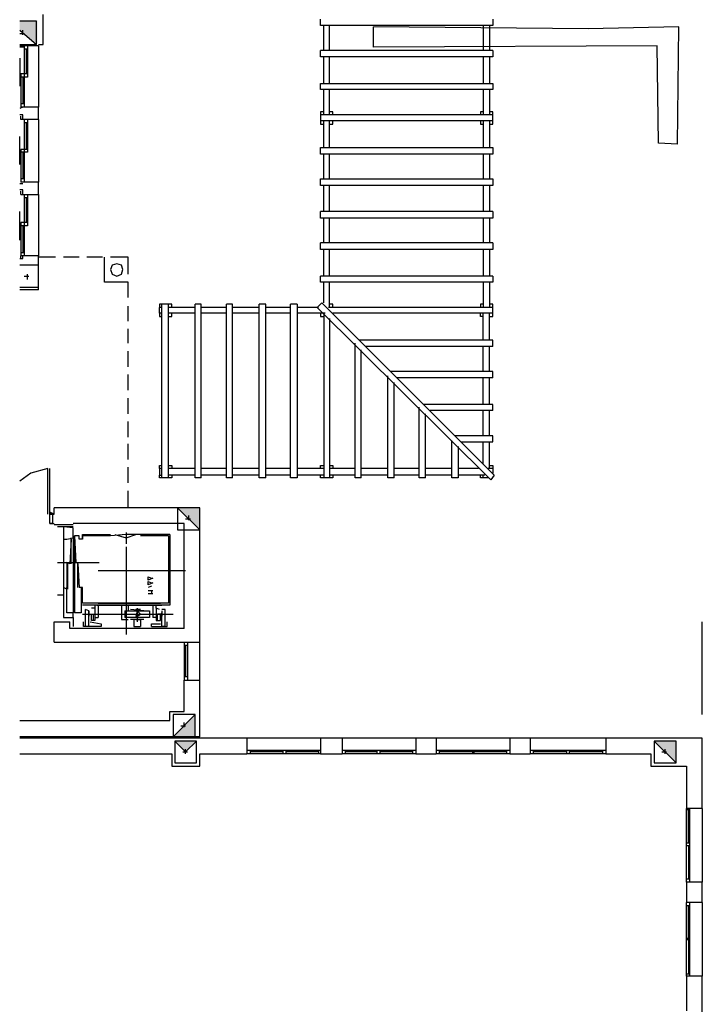
# Model space of a CAD drawing. Units: millimetres. Extents: x -57 to 189, y 187 to 359.
# Drawn here: x 67 to 78, y 301 to 317 of the extents above; entities that cross this region are included whole.
import ezdxf

# ---------------------------------------------------------------- set-up
doc = ezdxf.new("R2010")
doc.units = ezdxf.units.MM
doc.layers.add('P', color=7, linetype='Continuous')

msp = doc.modelspace()

# ---------------------------------------------------------------- hatches: boundary and pattern name
at = {"layer": 'P'}
for points in [[(67.093, 316.835), (66.807, 317.216), (67.093, 317.216), (67.093, 316.835)], [(67.093, 316.835), (66.807, 317.057), (66.807, 317.216), (67.093, 316.835)], [(69.729, 308.958), (69.38, 309.307), (69.729, 309.307), (69.729, 308.958)], [(69.655, 305.601), (69.306, 305.601), (69.655, 305.961), (69.655, 305.601)], [(69.677, 305.527), (69.507, 305.347), (69.327, 305.527), (69.677, 305.527)], [(77.458, 305.167), (77.099, 305.527), (77.458, 305.527), (77.458, 305.167)]]:
    msp.add_hatch(color=256, dxfattribs=at).paths.add_polyline_path(points)

# ---------------------------------------------------------------- linework, layer by layer
for points in [[(67.189, 316.824), (67.189, 317.311)], [(67.082, 316.824), (67.082, 317.205), (66.807, 317.205)], [(71.688, 317.131), (71.688, 317.237)], [(74.483, 317.237), (74.483, 317.131)], [(66.807, 317.057), (67.082, 316.824)], [(66.807, 317.004), (66.881, 317.004)], [(66.86, 316.983), (66.86, 317.057)], [(74.483, 317.131), (71.688, 317.131)], [(71.741, 316.728), (71.741, 317.131)], [(71.836, 316.728), (71.836, 317.131)], [(77.48, 315.204), (77.501, 317.11), (76.029, 317.078), (72.546, 317.11)], [(72.546, 316.782), (72.546, 317.11)], [(74.324, 317.131), (74.324, 316.728)], [(74.43, 317.131), (74.43, 316.728)], [(66.807, 316.824), (67.082, 316.824)], [(67.114, 316.824), (67.189, 316.824)], [(67.114, 316.803), (66.807, 316.803)], [(66.881, 316.782), (66.807, 316.782)], [(66.881, 316.803), (66.881, 315.808)], [(66.934, 316.75), (66.881, 316.75)], [(66.913, 316.75), (66.913, 316.347)], [(66.934, 316.803), (66.934, 316.295)], [(67.114, 316.803), (67.114, 315.808)], [(74.483, 316.728), (71.688, 316.728)], [(71.688, 316.623), (71.688, 316.728)], [(77.172, 315.225), (77.151, 316.803), (72.546, 316.782)], [(74.483, 316.728), (74.483, 316.623)], [(66.807, 316.602), (66.807, 316.146)], [(74.483, 316.623), (71.688, 316.623)], [(71.741, 316.189), (71.741, 316.623)], [(71.836, 316.189), (71.836, 316.623)], [(74.324, 316.623), (74.324, 316.189)], [(74.43, 316.623), (74.43, 316.189)], [(66.828, 316.347), (66.828, 315.808)], [(66.934, 316.347), (66.828, 316.347)], [(66.934, 316.295), (66.828, 316.295)], [(66.86, 316.295), (66.86, 315.861)], [(71.688, 316.189), (74.483, 316.189), (74.483, 316.093)], [(71.688, 316.093), (71.688, 316.189)], [(74.483, 316.093), (71.688, 316.093)], [(71.741, 315.68), (71.741, 316.093)], [(71.836, 315.68), (71.836, 316.093)], [(74.324, 316.093), (74.324, 315.68)], [(74.43, 316.093), (74.43, 315.68)], [(66.881, 315.861), (66.828, 315.861)], [(66.86, 315.808), (66.807, 315.787)], [(67.114, 315.808), (66.828, 315.808)], [(67.114, 315.607), (67.114, 315.808)], [(71.741, 315.733), (71.688, 315.733), (71.688, 315.532), (71.741, 315.532)], [(71.889, 315.68), (71.889, 315.733), (71.836, 315.733)], [(74.324, 315.733), (74.282, 315.733), (74.282, 315.68)], [(74.43, 315.532), (74.483, 315.532), (74.483, 315.733), (74.43, 315.733)], [(66.86, 315.68), (66.807, 315.68)], [(66.828, 315.607), (66.828, 315.659)], [(67.114, 315.607), (66.828, 315.607)], [(66.86, 315.607), (66.86, 315.68)], [(66.881, 315.607), (66.881, 314.59)], [(66.934, 315.554), (66.881, 315.554)], [(66.913, 315.554), (66.913, 315.119)], [(66.934, 315.607), (66.934, 315.077)], [(67.114, 315.607), (67.114, 314.59)], [(74.483, 315.68), (71.688, 315.68)], [(74.483, 315.585), (71.688, 315.585)], [(71.741, 315.151), (71.741, 315.585)], [(71.836, 315.532), (71.889, 315.532), (71.889, 315.585)], [(71.836, 315.151), (71.836, 315.585)], [(74.282, 315.585), (74.282, 315.532), (74.324, 315.532)], [(74.324, 315.585), (74.324, 315.151)], [(74.43, 315.585), (74.43, 315.151)], [(66.807, 314.876), (66.807, 315.331)], [(77.48, 315.204), (77.172, 315.225)], [(66.934, 315.119), (66.828, 315.119)], [(66.828, 315.119), (66.828, 314.59)], [(66.934, 315.077), (66.828, 315.077)], [(66.86, 315.077), (66.86, 314.643)], [(71.688, 315.151), (74.483, 315.151), (74.483, 315.045)], [(71.688, 315.045), (71.688, 315.151)], [(74.483, 315.045), (71.688, 315.045)], [(71.741, 314.643), (71.741, 315.045)], [(71.836, 314.643), (71.836, 315.045)], [(74.324, 315.045), (74.324, 314.643)], [(74.43, 315.045), (74.43, 314.643)], [(66.881, 314.643), (66.828, 314.643)], [(67.114, 314.59), (66.828, 314.59)], [(67.114, 314.389), (67.114, 314.59)], [(71.688, 314.643), (74.483, 314.643), (74.483, 314.537)], [(71.688, 314.537), (71.688, 314.643)], [(66.807, 314.569), (66.86, 314.569)], [(66.86, 314.463), (66.807, 314.463)], [(66.828, 314.389), (66.828, 314.442)], [(66.86, 314.389), (66.86, 314.463)], [(74.483, 314.537), (71.688, 314.537)], [(71.741, 314.114), (71.741, 314.537)], [(71.836, 314.114), (71.836, 314.537)], [(74.324, 314.537), (74.324, 314.114)], [(74.43, 314.537), (74.43, 314.114)], [(66.828, 314.389), (67.114, 314.389), (67.114, 313.394)], [(66.881, 314.389), (66.881, 313.394)], [(66.934, 314.336), (66.881, 314.336)], [(66.913, 314.336), (66.913, 313.934)], [(66.934, 314.389), (66.934, 313.881)], [(66.807, 313.648), (66.807, 314.114)], [(74.483, 314.114), (71.688, 314.114)], [(71.688, 314.008), (71.688, 314.114)], [(74.483, 314.114), (74.483, 314.008)], [(74.483, 314.008), (71.688, 314.008)], [(71.741, 313.605), (71.741, 314.008)], [(71.836, 313.605), (71.836, 314.008)], [(74.324, 314.008), (74.324, 313.605)], [(74.43, 314.008), (74.43, 313.605)], [(66.934, 313.934), (66.828, 313.934)], [(66.828, 313.934), (66.828, 313.394)], [(66.934, 313.881), (66.828, 313.881)], [(66.86, 313.881), (66.86, 313.446)], [(74.483, 313.605), (71.688, 313.605)], [(71.688, 313.5), (71.688, 313.605)], [(74.483, 313.5), (71.688, 313.5)], [(71.741, 313.065), (71.741, 313.5)], [(71.836, 313.065), (71.836, 313.5)], [(74.324, 313.5), (74.324, 313.065)], [(74.43, 313.5), (74.43, 313.065)], [(74.483, 313.605), (74.483, 313.5)], [(66.807, 313.352), (66.86, 313.352)], [(66.881, 313.446), (66.828, 313.446)], [(66.828, 313.352), (66.828, 313.394)], [(67.114, 313.394), (66.828, 313.394)], [(66.86, 313.352), (66.86, 313.394)], [(67.114, 312.843), (67.114, 313.394)], [(67.39, 313.373), (67.114, 313.373)], [(67.771, 313.373), (67.516, 313.373)], [(68.152, 313.373), (67.897, 313.373)], [(68.184, 312.97), (68.184, 313.373)], [(68.565, 313.373), (68.279, 313.373)], [(68.565, 313.097), (68.565, 313.373)], [(67.114, 312.886), (67.114, 313.245), (66.807, 313.245)], [(68.48, 313.171), (68.459, 313.245), (68.385, 313.267), (68.31, 313.245), (68.279, 313.171), (68.31, 313.097), (68.385, 313.065), (68.459, 313.097), (68.48, 313.171), (68.48, 313.171)], [(66.881, 313.065), (66.956, 313.065)], [(66.934, 313.012), (66.934, 313.097)], [(74.483, 313.065), (71.688, 313.065)], [(71.688, 312.97), (71.688, 313.065)], [(74.483, 313.065), (74.483, 312.97)], [(66.807, 312.886), (67.114, 312.886)], [(67.114, 312.843), (66.807, 312.843)], [(68.565, 312.97), (68.184, 312.97)], [(68.565, 312.716), (68.565, 312.97)], [(74.483, 312.97), (71.688, 312.97)], [(71.741, 312.631), (71.741, 312.97)], [(71.836, 312.557), (71.836, 312.97)], [(74.324, 312.97), (74.324, 312.557)], [(74.43, 312.97), (74.43, 312.557)], [(68.565, 312.335), (68.565, 312.578)], [(69.115, 312.61), (69.073, 312.61), (69.073, 312.557)], [(69.115, 312.557), (69.073, 312.557)], [(69.073, 312.462), (69.073, 312.557)], [(69.115, 309.794), (69.115, 312.61)], [(69.221, 312.61), (69.115, 312.61)], [(69.274, 312.557), (69.274, 312.61), (69.221, 312.61)], [(69.221, 309.794), (69.221, 312.61)], [(69.655, 312.557), (69.221, 312.557)], [(69.655, 309.794), (69.655, 312.61)], [(69.75, 312.61), (69.655, 312.61)], [(69.75, 309.794), (69.75, 312.61)], [(70.163, 312.557), (69.75, 312.557)], [(70.259, 312.61), (70.163, 312.61)], [(70.163, 309.794), (70.163, 312.61)], [(70.259, 309.794), (70.259, 312.61)], [(70.693, 312.557), (70.259, 312.557)], [(70.693, 309.794), (70.693, 312.61)], [(70.798, 312.61), (70.693, 312.61)], [(70.798, 309.794), (70.798, 312.61)], [(71.201, 312.557), (70.798, 312.557)], [(71.307, 312.61), (71.201, 312.61)], [(71.201, 309.794), (71.201, 312.61)], [(71.307, 312.61), (71.307, 309.794), (71.201, 309.794)], [(71.656, 312.557), (71.307, 312.557)], [(71.635, 312.557), (71.709, 312.631)], [(74.451, 309.762), (71.635, 312.557)], [(71.709, 312.631), (74.504, 309.837), (74.451, 309.762)], [(74.483, 312.557), (71.815, 312.557)], [(71.889, 312.557), (71.889, 312.61), (71.836, 312.61)], [(74.324, 312.61), (74.282, 312.61), (74.282, 312.557)], [(74.43, 312.409), (74.483, 312.409), (74.483, 312.61), (74.43, 312.61)], [(69.115, 312.462), (69.073, 312.462)], [(69.073, 312.462), (69.073, 312.409), (69.115, 312.409)], [(69.655, 312.462), (69.221, 312.462)], [(69.221, 312.409), (69.274, 312.409), (69.274, 312.462)], [(70.163, 312.462), (69.75, 312.462)], [(70.693, 312.462), (70.259, 312.462)], [(71.201, 312.462), (70.798, 312.462)], [(71.762, 312.462), (71.307, 312.462)], [(71.688, 312.462), (71.688, 312.409), (71.741, 312.409)], [(71.741, 312.462), (71.741, 309.794)], [(71.836, 312.377), (71.836, 309.794)], [(74.483, 312.462), (71.889, 312.462)], [(74.324, 312.409), (74.282, 312.409), (74.282, 312.462)], [(74.324, 312.028), (74.324, 312.462)], [(74.43, 312.028), (74.43, 312.462)], [(68.565, 311.975), (68.565, 312.208)], [(74.483, 312.028), (72.323, 312.028)], [(74.483, 311.922), (74.483, 312.028)], [(72.249, 309.794), (72.249, 311.975)], [(72.345, 309.794), (72.345, 311.869)], [(74.483, 311.922), (72.418, 311.922)], [(74.324, 311.52), (74.324, 311.922)], [(74.43, 311.52), (74.43, 311.922)], [(68.565, 311.594), (68.565, 311.848)], [(68.565, 311.213), (68.565, 311.467)], [(72.779, 309.794), (72.779, 311.446)], [(74.483, 311.52), (72.831, 311.52)], [(74.483, 311.414), (72.927, 311.414)], [(74.324, 310.98), (74.324, 311.414)], [(74.43, 310.98), (74.43, 311.414)], [(74.483, 311.414), (74.483, 311.52)], [(72.884, 309.794), (72.884, 311.34)], [(68.565, 310.832), (68.565, 311.086)], [(73.287, 309.794), (73.287, 310.937)], [(74.483, 310.98), (73.361, 310.98)], [(74.483, 310.885), (74.483, 310.98)], [(73.393, 309.794), (73.393, 310.832)], [(74.483, 310.885), (73.466, 310.885)], [(74.324, 310.472), (74.324, 310.885)], [(74.43, 310.472), (74.43, 310.885)], [(68.565, 310.451), (68.565, 310.704)], [(74.483, 310.472), (73.869, 310.472)], [(73.975, 310.376), (74.483, 310.376), (74.483, 310.472)], [(68.565, 310.09), (68.565, 310.344)], [(73.816, 309.794), (73.816, 310.397)], [(73.922, 310.302), (73.922, 309.794), (73.816, 309.794)], [(74.324, 310.016), (74.324, 310.376)], [(74.43, 309.942), (74.43, 310.376)], [(68.565, 309.709), (68.565, 309.963)], [(69.073, 309.942), (69.073, 309.995), (69.115, 309.995)], [(69.221, 309.995), (69.274, 309.995), (69.274, 309.942)], [(71.688, 309.942), (71.688, 309.995), (71.741, 309.995)], [(71.836, 309.995), (71.889, 309.995), (71.889, 309.942)], [(74.43, 309.995), (74.483, 309.995), (74.483, 309.868)], [(67.262, 309.942), (66.987, 309.868), (66.807, 309.741)], [(67.262, 309.201), (67.262, 309.942)], [(67.294, 309.201), (67.294, 309.942)], [(69.073, 309.942), (69.073, 309.837), (69.115, 309.837)], [(69.115, 309.942), (69.073, 309.942)], [(69.115, 309.794), (69.073, 309.794), (69.073, 309.837)], [(69.221, 309.794), (69.115, 309.794)], [(69.655, 309.942), (69.221, 309.942)], [(69.655, 309.837), (69.221, 309.837)], [(69.274, 309.837), (69.274, 309.794), (69.221, 309.794)], [(69.75, 309.794), (69.655, 309.794)], [(70.163, 309.942), (69.75, 309.942)], [(70.163, 309.837), (69.75, 309.837)], [(70.259, 309.794), (70.163, 309.794)], [(70.693, 309.942), (70.259, 309.942)], [(70.693, 309.837), (70.259, 309.837)], [(70.798, 309.794), (70.693, 309.794)], [(71.201, 309.942), (70.798, 309.942)], [(71.201, 309.837), (70.798, 309.837)], [(71.741, 309.942), (71.307, 309.942)], [(71.741, 309.837), (71.307, 309.837)], [(71.889, 309.837), (71.889, 309.794), (71.688, 309.794), (71.688, 309.837)], [(72.249, 309.942), (71.836, 309.942)], [(72.249, 309.837), (71.836, 309.837)], [(72.345, 309.794), (72.249, 309.794)], [(72.779, 309.942), (72.345, 309.942)], [(72.779, 309.837), (72.345, 309.837)], [(72.884, 309.794), (72.779, 309.794)], [(73.287, 309.942), (72.884, 309.942)], [(73.287, 309.837), (72.884, 309.837)], [(73.393, 309.794), (73.287, 309.794)], [(73.816, 309.942), (73.393, 309.942)], [(73.816, 309.837), (73.393, 309.837)], [(74.25, 309.942), (73.922, 309.942)], [(74.356, 309.837), (73.922, 309.837)], [(74.409, 309.794), (74.282, 309.794), (74.282, 309.837)], [(74.324, 309.794), (74.324, 309.837)], [(74.483, 309.942), (74.409, 309.942)], [(68.565, 309.307), (68.565, 309.582)], [(69.729, 309.307), (67.368, 309.307)], [(67.368, 309.201), (67.368, 309.307)], [(69.369, 309.307), (69.729, 308.947)], [(69.729, 308.947), (69.729, 309.307), (69.369, 309.307), (69.369, 308.947), (69.729, 308.947)], [(69.729, 307.126), (69.729, 309.307)], [(67.368, 309.201), (67.294, 309.233), (67.294, 309.201), (67.368, 309.201)], [(67.294, 309.053), (67.294, 309.201)], [(67.337, 309.201), (67.294, 309.201)], [(67.337, 309.201), (67.337, 309.053)], [(69.549, 309.105), (69.549, 309.18)], [(67.337, 309.053), (67.294, 309.053), (67.368, 309.053)], [(67.294, 309.053), (67.368, 309.053)], [(67.675, 309.032), (67.368, 309.032)], [(67.675, 309), (67.421, 309)], [(67.675, 308.979), (67.516, 309), (67.516, 308.799), (67.57, 308.799), (67.675, 308.82), (67.675, 308.979), (67.675, 308.979)], [(69.475, 309.053), (67.675, 309.053)], [(69.475, 307.348), (69.475, 309.053)], [(69.496, 309.127), (69.581, 309.127)], [(67.824, 308.852), (67.824, 308.799), (67.771, 308.799), (67.771, 308.852), (67.696, 308.852), (67.696, 308.799), (67.696, 308.852), (67.718, 308.418)], [(67.696, 308.418), (67.696, 308.852), (67.696, 307.602)], [(67.824, 308.799), (67.824, 308.873), (68.279, 308.873)], [(68.279, 308.852), (67.824, 308.852)], [(68.766, 308.873), (68.533, 308.873), (68.279, 308.852)], [(68.353, 308.873), (68.533, 308.82), (68.692, 308.873)], [(68.533, 308.904), (68.533, 308.724)], [(69.243, 308.873), (68.766, 308.873)], [(69.221, 308.852), (68.766, 308.852)], [(69.221, 308.852), (69.221, 307.761)], [(69.243, 308.873), (69.243, 307.729)], [(67.516, 308.799), (67.516, 308.015)], [(67.675, 308.82), (67.675, 307.602), (67.57, 307.602), (67.57, 308.015)], [(67.644, 308.799), (67.623, 308.397)], [(67.644, 308.397), (67.644, 308.82)], [(68.533, 308.671), (68.533, 307.253)], [(67.421, 308.418), (68.099, 308.418)], [(67.623, 308.397), (67.57, 308.418), (67.57, 307.984)], [(67.591, 307.984), (67.591, 308.418)], [(67.749, 308.015), (67.749, 308.418)], [(67.749, 308.397), (67.771, 308.015)], [(68.078, 308.29), (69.496, 308.29)], [(68.967, 308.164), (68.893, 308.132), (68.893, 308.185), (68.946, 308.164), (68.967, 308.164), (68.967, 308.164)], [(68.967, 308.089), (68.893, 308.057), (68.893, 308.11), (68.946, 308.089), (68.967, 308.089), (68.967, 308.089)], [(68.946, 308.036), (68.893, 308.015)], [(67.516, 307.888), (67.421, 307.888)], [(67.57, 307.984), (67.516, 308.015), (67.516, 307.528), (67.675, 307.528), (67.675, 307.602)], [(67.803, 308.015), (67.803, 307.602), (67.696, 307.602)], [(67.824, 307.761), (67.824, 308.015), (67.771, 308.015)], [(68.893, 307.962), (68.967, 307.962)], [(68.967, 307.909), (68.893, 307.909)], [(68.946, 307.962), (68.946, 307.909)], [(69.221, 307.761), (67.824, 307.761)], [(69.243, 307.729), (67.824, 307.729)], [(68.025, 307.729), (68.025, 307.676), (67.972, 307.676)], [(68.057, 307.729), (69.115, 307.729)], [(68.078, 307.761), (69.094, 307.761)], [(68.078, 307.729), (68.078, 307.528)], [(68.459, 307.729), (68.459, 307.496), (68.565, 307.496)], [(68.565, 307.729), (68.565, 307.634)], [(68.967, 307.729), (68.967, 307.528)], [(69.073, 307.655), (69.02, 307.676), (69.02, 307.729)], [(67.824, 307.581), (69.295, 307.581)], [(67.876, 307.38), (67.876, 307.655)], [(67.929, 307.634), (67.876, 307.655)], [(67.897, 307.581), (68.025, 307.581)], [(67.929, 307.55), (67.929, 307.634), (67.929, 307.55), (67.929, 307.55)], [(67.929, 307.38), (67.929, 307.602)], [(67.929, 307.581), (68.004, 307.581)], [(67.929, 307.581), (68.004, 307.581)], [(67.972, 307.475), (67.972, 307.581)], [(68.004, 307.475), (68.004, 307.581)], [(68.025, 307.676), (68.025, 307.475)], [(68.512, 307.634), (68.512, 307.528)], [(68.914, 307.634), (68.914, 307.528), (68.512, 307.528)], [(68.512, 307.634), (68.914, 307.634)], [(68.512, 307.581), (68.607, 307.581)], [(68.819, 307.634), (68.607, 307.655)], [(68.766, 307.655), (68.692, 307.655)], [(68.713, 307.55), (68.766, 307.581), (68.713, 307.634), (68.692, 307.55), (68.713, 307.55), (68.713, 307.55)], [(68.713, 307.676), (68.713, 307.454)], [(68.84, 307.581), (68.914, 307.581)], [(69.02, 307.676), (69.02, 307.475)], [(69.041, 307.475), (69.041, 307.581)], [(69.115, 307.581), (69.041, 307.581)], [(69.094, 307.475), (69.094, 307.581)], [(69.168, 307.655), (69.115, 307.655)], [(69.115, 307.634), (69.115, 307.55)], [(69.115, 307.38), (69.115, 307.602)], [(69.168, 307.38), (69.168, 307.655)], [(67.368, 307.454), (67.623, 307.454)], [(67.368, 307.126), (67.368, 307.454)], [(67.623, 307.348), (67.623, 307.454)], [(67.675, 307.528), (67.675, 307.38)], [(67.845, 307.38), (67.845, 307.454)], [(67.951, 307.454), (68.13, 307.422), (68.13, 307.38)], [(68.025, 307.475), (67.972, 307.475)], [(68.025, 307.528), (68.078, 307.528)], [(68.819, 307.496), (68.607, 307.496)], [(68.66, 307.496), (68.66, 307.38)], [(68.692, 307.496), (68.766, 307.496)], [(68.766, 307.496), (68.766, 307.38)], [(68.946, 307.38), (68.946, 307.422), (69.094, 307.422)], [(69.02, 307.528), (68.967, 307.528)], [(69.02, 307.475), (69.094, 307.475)], [(69.2, 307.38), (69.2, 307.454)], [(77.882, 305.951), (77.882, 307.454)], [(69.475, 307.348), (67.623, 307.348)], [(68.13, 307.38), (67.845, 307.38)], [(67.929, 307.38), (67.876, 307.38)], [(68.66, 307.38), (68.766, 307.38)], [(68.946, 307.38), (69.2, 307.38)], [(69.115, 307.38), (69.168, 307.38)], [(69.168, 307.38), (69.115, 307.38)], [(67.368, 307.126), (69.729, 307.126)], [(69.475, 307.126), (69.475, 306.512)], [(69.528, 307.073), (69.475, 307.073)], [(69.496, 307.073), (69.496, 306.565)], [(69.528, 307.126), (69.528, 306.512)], [(69.729, 306.512), (69.729, 307.126)], [(69.528, 306.565), (69.475, 306.565)], [(69.475, 306.512), (69.729, 306.512)], [(69.475, 306.003), (69.475, 306.512)], [(69.729, 305.59), (69.729, 306.512)], [(69.243, 305.855), (69.243, 306.003)], [(69.243, 306.003), (69.475, 306.003)], [(66.807, 305.855), (69.243, 305.855)], [(69.655, 305.951), (69.295, 305.59)], [(69.655, 305.59), (69.655, 305.951), (69.295, 305.951), (69.295, 305.59), (69.655, 305.59)], [(69.475, 305.749), (69.475, 305.823)], [(69.422, 305.771), (69.496, 305.771)], [(69.729, 305.59), (66.807, 305.59)], [(70.492, 305.569), (66.807, 305.569)], [(69.327, 305.517), (69.496, 305.347), (69.677, 305.517)], [(69.677, 305.167), (69.677, 305.517), (69.327, 305.517), (69.327, 305.167), (69.677, 305.167)], [(70.492, 305.569), (70.492, 305.316)], [(71.688, 305.569), (70.492, 305.569)], [(71.688, 305.569), (71.688, 305.316)], [(72.037, 305.569), (71.688, 305.569)], [(73.234, 305.569), (72.037, 305.569)], [(73.234, 305.569), (73.234, 305.316), (72.037, 305.316)], [(72.037, 305.569), (72.037, 305.316)], [(73.562, 305.569), (73.234, 305.569)], [(73.562, 305.569), (73.562, 305.316)], [(74.758, 305.569), (73.562, 305.569)], [(75.087, 305.569), (74.758, 305.569)], [(74.758, 305.569), (74.758, 305.316)], [(76.315, 305.569), (75.087, 305.569)], [(75.087, 305.569), (75.087, 305.316)], [(77.882, 305.569), (76.315, 305.569)], [(76.315, 305.569), (76.315, 305.316)], [(77.099, 305.517), (77.458, 305.167)], [(77.458, 305.167), (77.458, 305.517), (77.099, 305.517), (77.099, 305.167), (77.458, 305.167)], [(77.882, 304.426), (77.882, 305.569)], [(66.807, 305.316), (69.274, 305.316), (69.274, 305.114), (69.729, 305.114), (69.729, 305.316), (70.492, 305.316)], [(69.454, 305.347), (69.528, 305.347)], [(69.496, 305.316), (69.496, 305.389)], [(71.688, 305.368), (70.492, 305.368)], [(71.688, 305.316), (70.492, 305.316)], [(70.545, 305.368), (70.545, 305.316)], [(71.074, 305.347), (70.545, 305.347)], [(71.074, 305.368), (71.074, 305.316)], [(71.127, 305.368), (71.127, 305.316)], [(71.656, 305.347), (71.127, 305.347)], [(71.656, 305.368), (71.656, 305.316)], [(71.688, 305.316), (72.037, 305.316)], [(73.234, 305.368), (72.037, 305.368)], [(72.09, 305.368), (72.09, 305.316)], [(72.599, 305.347), (72.09, 305.347)], [(72.599, 305.368), (72.599, 305.316)], [(72.651, 305.368), (72.651, 305.316)], [(73.181, 305.347), (72.651, 305.347)], [(73.181, 305.368), (73.181, 305.316)], [(73.234, 305.316), (73.562, 305.316)], [(74.758, 305.368), (73.562, 305.368)], [(74.758, 305.316), (73.562, 305.316)], [(73.615, 305.368), (73.615, 305.316)], [(74.155, 305.347), (73.615, 305.347)], [(74.155, 305.368), (74.155, 305.316)], [(74.176, 305.368), (74.176, 305.316)], [(74.705, 305.347), (74.176, 305.347)], [(74.705, 305.368), (74.705, 305.316)], [(74.758, 305.316), (75.087, 305.316)], [(76.315, 305.368), (75.087, 305.368)], [(76.315, 305.316), (75.087, 305.316)], [(75.139, 305.368), (75.139, 305.316)], [(75.68, 305.347), (75.139, 305.347)], [(75.68, 305.368), (75.68, 305.316)], [(75.722, 305.368), (75.722, 305.316)], [(76.262, 305.347), (75.722, 305.347)], [(76.262, 305.368), (76.262, 305.316)], [(76.315, 305.316), (77.045, 305.316)], [(77.045, 305.316), (77.045, 305.114), (77.628, 305.114)], [(77.225, 305.347), (77.3, 305.347)], [(77.278, 305.316), (77.278, 305.389)], [(77.628, 305.114), (77.628, 304.426)], [(77.628, 303.23), (77.628, 304.426)], [(77.882, 304.426), (77.628, 304.426)], [(77.681, 304.405), (77.628, 304.405)], [(77.659, 303.865), (77.659, 304.405)], [(77.681, 303.23), (77.681, 304.426)], [(77.882, 304.426), (77.882, 303.23)], [(77.681, 303.865), (77.628, 303.865)], [(77.681, 303.823), (77.628, 303.823)], [(77.659, 303.823), (77.659, 303.283)], [(77.681, 303.283), (77.628, 303.283)], [(77.882, 303.23), (77.628, 303.23)], [(77.628, 303.23), (77.628, 302.901)], [(77.882, 302.901), (77.882, 303.23)], [(77.882, 302.901), (77.628, 302.901)], [(77.628, 301.705), (77.628, 302.901)], [(77.681, 302.849), (77.628, 302.849)], [(77.659, 302.319), (77.659, 302.849)], [(77.681, 301.705), (77.681, 302.901)], [(77.882, 302.901), (77.882, 301.705)], [(77.681, 302.319), (77.628, 302.319)], [(77.681, 302.298), (77.628, 302.298)], [(77.659, 302.298), (77.659, 301.737)], [(77.681, 301.737), (77.628, 301.737)], [(77.882, 301.705), (77.628, 301.705)], [(77.628, 301.705), (77.628, 301.144)], [(77.882, 299.958), (77.882, 301.705)]]:
    msp.add_lwpolyline(points, dxfattribs=at)

doc.saveas('drawing.dxf')
